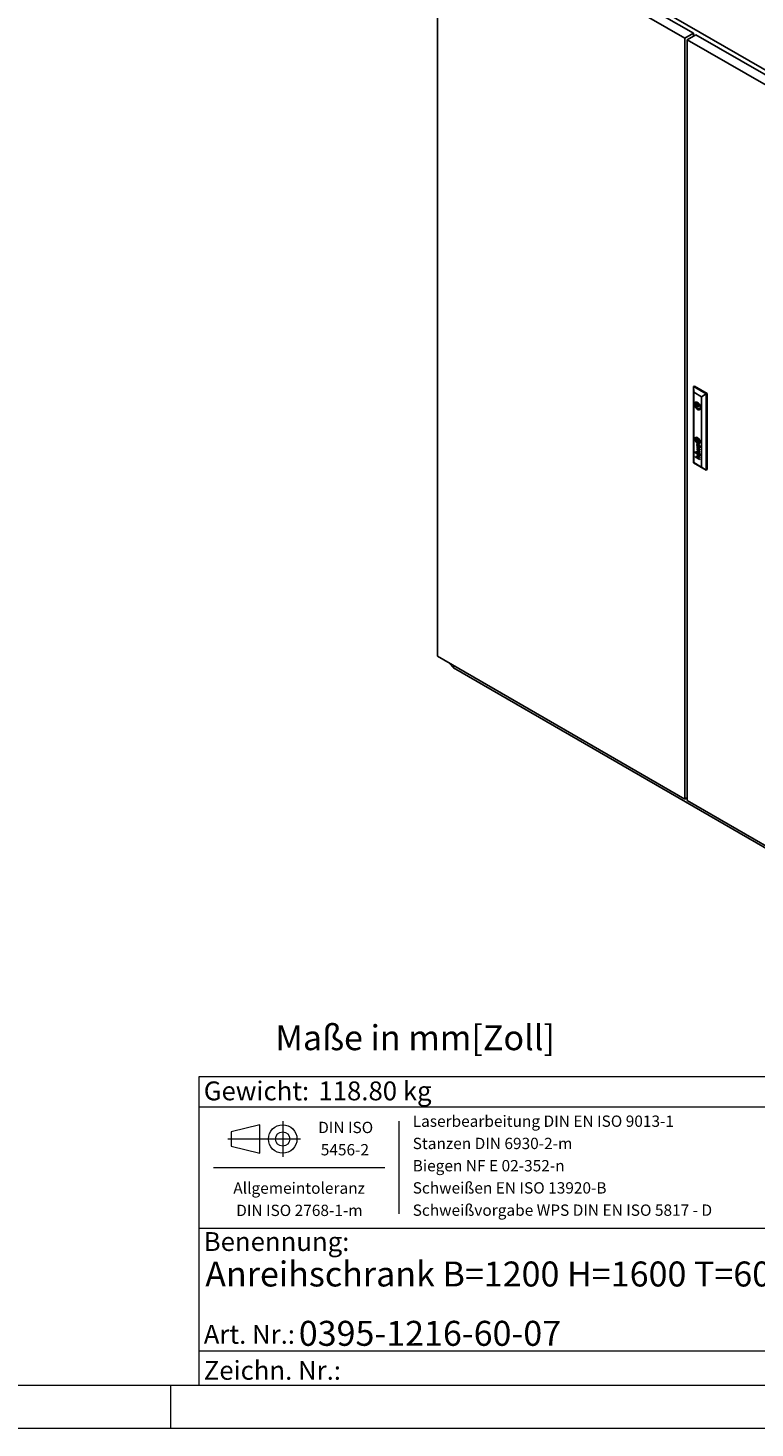
# Model space of a CAD drawing. Units: millimetres. Extents: x 0 to 420, y 0 to 297.
# Drawn here: x 210 to 312, y 0 to 196 of the extents above; entities that cross this region are included whole.
import ezdxf

# ---------------------------------------------------------------- set-up
doc = ezdxf.new("R2010")
doc.units = ezdxf.units.MM
doc.linetypes.add('CENTERX2', pattern=[20.32, 12.7, -2.54, 2.54, -2.54])
doc.styles.add('SLDTEXTSTYLE0', font='GOTHIC.TTF', dxfattribs={"width": 0.913})
doc.styles.add('SLDTEXTSTYLE1', font='GOTHIC.TTF', dxfattribs={"width": 0.913})

# ---------------------------------------------------------------- blocks, each defined once
blk = doc.blocks.new('SW_NOTE_0_1')
at = {"color": 0, "linetype": 'Continuous', "lineweight": 0, "char_height": 1.587, "attachment_point": 2, "style": 'SLDTEXTSTYLE0'}
for s, insert in [('DIN ISO', (3.82, 2.03)), ('5456-2', (3.71, -1.09))]:
    blk.add_mtext(s, dxfattribs=dict(at, insert=insert))
blk = doc.blocks.new('SW_NOTE_0_3')
at = {"color": 0, "linetype": 'Continuous', "lineweight": 0, "char_height": 1.5875, "attachment_point": 1, "style": 'SLDTEXTSTYLE0'}
for s, insert in [('Laserbearbeitung DIN EN ISO 9013-1', (0, 2.03)), ('Stanzen DIN 6930-2-m', (0, -1.09)), ('Biegen NF E 02-352-n', (0, -4.21)), ('Schweißen EN ISO 13920-B', (0, -7.32)), ('Schweißvorgabe WPS DIN EN ISO 5817 - D', (0, -10.44))]:
    blk.add_mtext(s, dxfattribs=dict(at, insert=insert))
blk = doc.blocks.new('SW_NOTE_0_4')
at = {"color": 0, "linetype": 'Continuous', "lineweight": 0, "char_height": 1.5875, "attachment_point": 2, "style": 'SLDTEXTSTYLE0'}
for s, insert in [('Allgemeintoleranz ', (9.4, 2.03)), ('DIN ISO 2768-1-m', (9.44, -1.09))]:
    blk.add_mtext(s, dxfattribs=dict(at, insert=insert))

msp = doc.modelspace()

# ---------------------------------------------------------------- linework, layer by layer
at = {"color": 7, "linetype": 'Continuous', "lineweight": 25}
for p, q in [((302.05598, 194.76854), (267.40774, 214.77054)), ((267.40774, 214.77054), (267.40774, 108.14391)), ((303.26395, 195.46588), (268.61572, 215.46788)), ((271.1964, 214.6245), (336.62787, 176.85171)), ((303.26395, 195.46588), (302.05598, 194.76854)), ((302.05598, 88.14191), (302.05598, 194.76854)), ((303.6175, 195.26178), (302.40953, 194.56443)), ((337.76487, 174.15423), (302.40953, 194.56443)), ((302.40953, 194.56443), (302.40953, 87.93781)), ((303.26395, 195.05768), (303.26395, 195.46588)), ((303.26395, 195.09161), (303.29334, 195.07465)), ((338.97284, 174.85158), (303.6175, 195.26178)), ((302.38119, 192.71737), (302.40953, 192.70101)), ((302.38979, 192.71241), (302.40953, 192.66645)), ((303.28163, 145.95314), (303.39948, 146.02118)), ((303.28163, 145.95314), (303.31122, 145.15345)), ((303.28163, 145.95314), (305.07297, 144.91903)), ((303.28163, 135.27007), (303.28163, 145.95314)), ((305.19082, 144.98706), (303.39948, 146.02118)), ((304.39519, 144.52769), (303.31122, 145.15345)), ((303.31122, 145.15345), (303.31122, 135.28722)), ((303.79854, 143.61814), (303.44326, 143.41304)), ((303.58394, 143.51263), (303.44703, 143.59167)), ((303.44703, 143.38753), (303.58394, 143.3085)), ((303.77665, 143.62389), (303.58394, 143.51263)), ((303.95343, 143.5218), (303.58394, 143.3085)), ((304.00125, 143.47131), (303.8025, 143.35657)), ((303.92749, 143.14006), (304.12624, 143.2548)), ((304.39519, 144.52769), (305.07297, 144.91903)), ((304.39519, 134.66145), (304.39519, 144.52769)), ((305.07297, 144.91903), (305.19082, 144.98706)), ((305.07297, 144.91903), (305.07297, 134.23595)), ((305.19082, 134.30398), (305.19082, 144.98706)), ((304.26851, 143.11744), (304.14605, 143.18813)), ((304.27696, 143.05957), (304.14605, 142.984)), ((304.14605, 142.984), (304.2735, 142.91042)), ((303.63264, 138.75705), (303.62674, 138.75365)), ((303.67043, 138.63879), (303.66454, 138.63539)), ((303.72053, 138.56323), (303.71464, 138.55983)), ((304.17499, 137.1201), (303.7617, 137.50697)), ((303.7617, 137.50697), (303.7617, 137.45442)), ((303.7676, 137.45782), (303.7617, 137.45442)), ((303.7617, 137.45442), (304.11124, 137.13306)), ((303.94239, 138.42849), (303.76402, 138.53146)), ((303.76402, 138.53146), (303.76402, 138.32469)), ((303.76992, 138.32809), (303.76402, 138.32469)), ((303.94239, 138.22172), (303.76402, 138.32469)), ((303.7676, 137.50146), (303.7676, 137.45782)), ((303.7676, 137.45782), (304.11713, 137.13646)), ((303.76992, 138.52806), (303.76992, 138.32809)), ((303.94239, 138.22852), (303.76992, 138.32809)), ((303.81974, 137.8007), (303.81385, 137.7973)), ((303.97862, 137.78149), (303.88179, 137.83739)), ((303.89348, 137.78197), (303.88758, 137.77857)), ((303.92651, 137.75609), (303.88758, 137.77857)), ((303.89339, 137.55618), (303.89339, 137.49885)), ((303.93241, 137.7595), (303.89348, 137.78197)), ((303.93241, 137.7595), (303.92651, 137.75609)), ((303.93516, 137.66368), (303.92651, 137.75609)), ((303.94106, 137.66708), (303.93241, 137.7595)), ((303.94239, 138.42849), (303.94239, 138.22172)), ((303.9672, 137.73941), (303.96131, 137.73601)), ((303.96242, 137.7217), (303.96131, 137.73601)), ((303.96131, 137.73601), (304.03584, 137.69298)), ((303.96687, 137.6747), (303.96242, 137.7217)), ((303.97042, 137.64333), (303.96687, 137.6747)), ((303.9672, 137.73941), (304.04174, 137.69638)), ((304.08274, 137.71852), (303.97862, 137.78149)), ((303.99176, 138.19333), (303.99765, 138.19673)), ((304.04174, 137.69638), (304.03584, 137.69298)), ((304.04316, 138.11954), (304.04905, 138.12294)), ((304.0812, 138.00135), (304.08709, 138.00475)), ((304.08405, 137.71778), (304.12589, 137.69484)), ((304.11941, 137.44318), (304.12531, 137.44659)), ((304.13445, 137.6429), (304.12855, 137.6395)), ((304.15699, 137.68653), (304.16288, 137.68994)), ((304.17499, 137.68916), (304.16422, 137.69538)), ((304.17499, 137.68916), (304.17499, 137.64995)), ((303.61623, 136.80802), (303.54913, 136.84675)), ((303.54913, 136.84675), (303.54913, 136.77119)), ((303.55502, 136.7746), (303.54913, 136.77119)), ((303.54913, 136.77119), (303.61623, 136.73246)), ((303.61623, 136.6569), (303.54913, 136.69563)), ((303.54913, 136.69563), (303.54913, 136.62007)), ((303.55502, 136.62347), (303.54913, 136.62007)), ((303.54913, 136.62007), (303.61623, 136.58134)), ((303.54913, 136.12966), (303.80725, 135.98065)), ((303.54913, 136.07324), (303.54913, 136.12966)), ((303.55502, 136.07664), (303.54913, 136.07324)), ((304.17499, 135.71194), (303.54913, 136.07324)), ((303.55502, 136.84335), (303.55502, 136.7746)), ((303.55502, 136.7746), (303.61623, 136.73926)), ((303.55502, 136.69223), (303.55502, 136.62347)), ((303.55502, 136.62347), (303.61623, 136.58814)), ((303.55502, 136.07664), (303.55502, 136.12626)), ((304.17499, 135.71874), (303.55502, 136.07664)), ((303.61623, 136.73246), (303.61623, 136.80802)), ((303.61623, 136.58134), (303.61623, 136.6569)), ((304.11124, 137.13306), (303.7617, 137.2181)), ((303.7617, 137.2181), (303.7617, 137.1598)), ((303.7676, 137.1632), (303.7617, 137.1598)), ((303.7617, 137.1598), (304.11158, 136.82981)), ((304.11158, 136.82981), (303.7617, 136.91866)), ((303.7617, 136.91866), (303.7617, 136.85469)), ((303.7676, 136.85809), (303.7617, 136.85469)), ((303.7617, 136.85469), (304.17499, 136.7586)), ((303.7676, 137.21667), (303.7676, 137.1632)), ((303.7676, 137.1632), (304.11748, 136.83321)), ((303.7676, 136.91717), (303.7676, 136.85809)), ((303.7676, 136.85809), (304.17499, 136.76337)), ((303.81314, 135.98405), (303.80725, 135.98065)), ((303.81988, 136.66099), (303.81398, 136.65759)), ((303.82087, 136.1912), (303.81497, 136.18779)), ((303.83166, 137.15211), (303.82577, 137.14871)), ((304.17499, 136.81791), (303.82577, 137.14871)), ((303.82577, 137.14871), (304.17499, 137.05989)), ((303.83166, 137.15211), (304.17499, 137.06479)), ((303.92651, 136.61645), (303.88758, 136.63893)), ((303.88875, 136.69373), (303.97862, 136.64185)), ((303.89339, 136.41655), (303.89339, 136.35921)), ((303.93241, 136.61986), (303.89348, 136.64233)), ((304.17499, 136.06675), (303.89463, 136.22861)), ((303.90052, 136.17476), (303.89463, 136.17135)), ((303.89463, 136.17135), (304.17499, 136.0095)), ((303.89741, 135.9286), (304.17499, 135.76836)), ((303.90052, 136.17476), (304.17499, 136.01631)), ((303.93241, 136.61986), (303.92651, 136.61645)), ((303.93515, 136.52404), (303.92651, 136.61645)), ((303.94105, 136.52745), (303.93241, 136.61986)), ((303.9673, 136.59971), (303.96141, 136.59631)), ((303.96141, 136.59631), (304.03584, 136.55334)), ((303.97042, 136.50369), (303.96532, 136.55014)), ((303.9673, 136.59971), (304.04174, 136.55674)), ((303.97862, 136.64185), (303.97878, 136.64175)), ((303.97878, 136.64175), (304.08307, 136.57869)), ((304.08307, 136.57869), (304.12083, 136.55789)), ((304.11713, 137.13646), (304.11124, 137.13306)), ((304.11748, 136.83321), (304.11158, 136.82981)), ((304.11963, 136.30367), (304.12553, 136.30707)), ((304.13447, 136.50318), (304.12857, 136.49978)), ((304.12857, 136.49978), (304.14146, 136.49182)), ((304.13447, 136.50318), (304.14735, 136.49522)), ((304.15774, 136.54731), (304.16363, 136.55071)), ((304.17499, 136.54953), (304.16422, 136.55575)), ((304.17499, 137.05989), (304.17499, 137.1201)), ((304.17499, 136.7586), (304.17499, 136.81791)), ((304.17499, 136.51031), (304.17499, 136.54953)), ((304.17499, 136.0095), (304.17499, 136.06675)), ((304.17499, 135.71194), (304.17499, 135.76836)), ((303.28163, 135.27007), (303.31122, 135.28722)), ((305.07297, 134.23595), (303.28163, 135.27007)), ((303.31122, 135.28722), (304.39519, 134.66145)), ((304.39519, 134.66145), (305.07297, 134.23595)), ((305.07297, 134.23595), (305.19082, 134.30398)), ((267.40774, 108.14391), (302.05598, 88.14191)), ((269.64692, 106.51077), (269.03418, 107.205)), ((269.64692, 106.85127), (269.64692, 106.51077)), ((269.64692, 106.51077), (338.47198, 66.77891)), ((302.38102, 90.51718), (302.40953, 90.50072)), ((302.40953, 90.542), (302.38119, 90.55836)), ((302.40953, 88.34602), (302.05598, 88.14191)), ((302.40953, 87.93781), (337.76487, 67.52761))]:
    msp.add_line(p, q, dxfattribs=at)
at = {"color": 8, "linetype": 'Continuous', "lineweight": 18}
for p, q in [((303.58842, 138.55151), (303.58253, 138.54811)), ((303.58873, 138.59486), (303.58283, 138.59145)), ((303.5917, 138.519), (303.58581, 138.51559)), ((303.59338, 138.61934), (303.58748, 138.61594)), ((303.61258, 138.65981), (303.60668, 138.65641)), ((303.65166, 138.31453), (303.64577, 138.31113)), ((303.67449, 138.55097), (303.6686, 138.54757)), ((303.67531, 138.57232), (303.66941, 138.56892)), ((303.6802, 138.58308), (303.6743, 138.57968)), ((303.68045, 138.49839), (303.67456, 138.49498)), ((303.6857, 138.46473), (303.67981, 138.46133)), ((303.68653, 138.64638), (303.68064, 138.64297)), ((303.68855, 138.5914), (303.68266, 138.588)), ((303.69887, 138.40756), (303.69298, 138.40415)), ((303.70482, 138.65188), (303.69893, 138.64848)), ((303.71423, 138.35188), (303.70833, 138.34848)), ((303.72064, 138.56329), (303.71474, 138.55989)), ((303.72787, 138.77882), (303.72197, 138.77541)), ((303.73471, 138.17086), (303.72882, 138.16746)), ((303.73518, 138.65624), (303.72928, 138.65284)), ((303.73752, 138.56668), (303.73162, 138.56328)), ((303.74247, 138.27537), (303.73657, 138.27197)), ((303.75033, 138.56547), (303.74443, 138.56206)), ((303.75931, 137.74507), (303.75342, 137.74167)), ((303.76307, 137.81545), (303.75718, 137.81205)), ((303.76409, 138.23513), (303.7582, 138.23173)), ((303.7654, 138.56264), (303.7595, 138.55924)), ((303.77651, 137.85063), (303.77062, 137.84722)), ((303.77767, 137.65451), (303.77178, 137.65111)), ((303.77922, 138.65536), (303.77332, 138.65196)), ((303.79118, 138.55592), (303.78529, 138.55252)), ((303.79347, 138.2043), (303.78758, 138.2009)), ((303.79954, 138.20089), (303.79365, 138.19749)), ((303.81419, 138.09301), (303.8083, 138.0896)), ((303.81618, 137.57746), (303.81029, 137.57405)), ((303.82893, 138.54364), (303.82304, 138.54024)), ((303.82924, 137.80397), (303.82335, 137.80057)), ((303.83122, 138.18672), (303.82533, 138.18332)), ((303.84511, 138.74977), (303.83921, 138.74637)), ((303.84566, 137.54238), (303.83977, 137.53897)), ((303.84864, 137.80252), (303.84275, 137.79911)), ((303.8592, 138.17687), (303.85331, 138.17346)), ((303.86051, 138.63623), (303.85462, 138.63283)), ((303.8736, 137.79261), (303.86771, 137.78921)), ((303.87605, 138.52575), (303.87016, 138.52235)), ((303.87641, 138.06196), (303.87051, 138.05856)), ((303.88922, 138.6251), (303.88333, 138.6217)), ((303.9205, 138.16153), (303.91461, 138.15813)), ((303.92634, 138.60244), (303.92045, 138.59904)), ((303.93335, 138.5004), (303.92745, 138.497)), ((303.94106, 137.66708), (303.93516, 137.66368)), ((303.94136, 138.49612), (303.93546, 138.49272)), ((303.94447, 137.6345), (303.93857, 137.63109)), ((303.94716, 138.49036), (303.94127, 138.48696)), ((303.94895, 138.67861), (303.94306, 138.67521)), ((303.95239, 138.57611), (303.9465, 138.57271)), ((303.95254, 137.57962), (303.94664, 137.57622)), ((303.95583, 138.4736), (303.94994, 138.4702)), ((303.96314, 137.53545), (303.95725, 137.53205)), ((303.96403, 138.449), (303.95814, 138.4456)), ((303.977, 138.54243), (303.9711, 138.53902)), ((303.97819, 138.04348), (303.9723, 138.04008)), ((303.97861, 138.38417), (303.97272, 138.38076)), ((303.98015, 137.49226), (303.97426, 137.48886)), ((303.98813, 138.15645), (303.98223, 138.15305)), ((303.98888, 138.32033), (303.98299, 138.31693)), ((303.99313, 138.28726), (303.98723, 138.28386)), ((303.9986, 138.23776), (303.99271, 138.23436)), ((303.99961, 138.19893), (303.99372, 138.19553)), ((304.00078, 138.20536), (303.99489, 138.20196)), ((304.01403, 138.47419), (304.00813, 138.47079)), ((304.01516, 137.43811), (304.00926, 137.4347)), ((304.02303, 138.16499), (304.01857, 138.16242)), ((304.03337, 138.42857), (304.02748, 138.42516)), ((304.05248, 137.40278), (304.04658, 137.39938)), ((304.05523, 138.36553), (304.04934, 138.36213)), ((304.05656, 138.06014), (304.05067, 138.05674)), ((304.06086, 137.68409), (304.05497, 137.68068)), ((304.06195, 138.13136), (304.05605, 138.12795)), ((304.06287, 138.53434), (304.05697, 138.53094)), ((304.0683, 138.31864), (304.0624, 138.31524)), ((304.07919, 138.2682), (304.07329, 138.26479)), ((304.08113, 137.668), (304.07523, 137.6646)), ((304.0841, 138.23474), (304.07821, 138.23134)), ((304.08425, 138.16726), (304.07836, 138.16385)), ((304.08725, 138.19679), (304.08135, 138.19339)), ((304.09543, 137.37922), (304.08953, 137.37582)), ((304.10124, 137.64602), (304.09535, 137.64262)), ((304.11993, 137.61604), (304.11403, 137.61264)), ((304.1272, 138.03679), (304.12131, 138.03339)), ((304.13225, 137.58712), (304.12636, 137.58372)), ((304.13544, 138.37996), (304.12955, 138.37656)), ((304.13766, 137.37296), (304.13177, 137.36955)), ((304.13838, 137.45983), (304.13248, 137.45643)), ((304.14265, 137.5507), (304.13676, 137.5473)), ((304.14798, 137.51701), (304.14209, 137.51361)), ((304.15699, 137.62966), (304.15109, 137.62626)), ((304.16647, 137.69272), (304.16058, 137.68932)), ((304.16663, 137.69399), (304.16214, 137.6914)), ((304.16833, 137.62621), (304.16244, 137.62281)), ((304.1723, 138.21444), (304.1664, 138.21104)), ((304.17371, 138.18301), (304.16781, 138.17961)), ((303.75799, 136.15684), (303.7521, 136.15344)), ((303.75857, 136.62051), (303.75268, 136.61711)), ((303.75897, 136.64405), (303.75307, 136.64065)), ((303.76047, 136.66031), (303.75457, 136.65691)), ((303.76203, 136.58042), (303.75613, 136.57702)), ((303.76307, 136.67582), (303.75718, 136.67242)), ((303.76511, 136.22271), (303.75921, 136.2193)), ((303.76684, 136.69014), (303.76095, 136.68674)), ((303.7714, 136.07948), (303.76551, 136.07608)), ((303.77333, 136.70569), (303.76744, 136.70229)), ((303.78264, 136.0469), (303.77675, 136.04349)), ((303.78392, 136.71973), (303.77803, 136.71633)), ((303.78921, 136.48554), (303.78332, 136.48214)), ((303.79469, 136.01925), (303.7888, 136.01585)), ((303.82321, 136.19243), (303.81732, 136.18903)), ((303.84166, 136.19572), (303.83577, 136.19231)), ((303.84459, 136.66381), (303.83869, 136.6604)), ((303.84566, 136.40274), (303.83977, 136.39934)), ((303.86866, 136.18955), (303.86277, 136.18614)), ((303.86945, 136.65499), (303.86355, 136.65159)), ((303.89348, 136.64233), (303.88758, 136.63893)), ((303.94105, 136.52745), (303.93515, 136.52404)), ((303.94457, 136.49479), (303.93868, 136.49139)), ((303.95363, 136.43429), (303.94774, 136.43089)), ((303.97454, 136.36479), (303.96865, 136.36139)), ((304.01837, 136.29474), (304.01247, 136.29133)), ((304.04174, 136.55674), (304.03584, 136.55334)), ((304.04407, 136.26972), (304.03818, 136.26631)), ((304.06372, 136.54244), (304.05782, 136.53903)), ((304.08002, 136.24618), (304.07413, 136.24278)), ((304.08113, 136.52837), (304.07523, 136.52497)), ((304.10124, 136.50639), (304.09535, 136.50299)), ((304.12183, 136.23332), (304.11594, 136.22991)), ((304.1224, 136.47135), (304.11651, 136.46794)), ((304.14309, 136.41081), (304.1372, 136.40741)), ((304.14452, 136.33388), (304.13863, 136.33047)), ((304.14735, 136.49522), (304.14146, 136.49182)), ((304.14798, 136.37736), (304.14209, 136.37396)), ((304.16118, 136.48824), (304.15529, 136.48484)), ((304.16383, 136.55082), (304.15793, 136.54742)), ((304.16989, 136.486), (304.1654, 136.48341))]:
    msp.add_line(p, q, dxfattribs=at)
at = {"color": 7, "linetype": 'Continuous', "lineweight": 18}
for p, q in [((234, 6), (234, 49.25)), ((234, 49.25), (414, 49.25)), ((234, 45), (414, 45)), ((242.5, 42.5), (238.5, 41.5)), ((238.5, 41.5), (238.5, 39.5)), ((242.5, 38.5), (242.5, 42.5)), ((262, 43), (262, 30)), ((238.5, 39.5), (242.5, 38.5)), ((236, 36.5), (260, 36.5)), ((234, 28), (414, 28)), ((234, 10.8), (356.9, 10.8)), ((6, 6), (414, 6)), ((230, 0), (230, 6)), ((0, 0), (420, 0))]:
    msp.add_line(p, q, dxfattribs=at)
at = {"color": 7, "linetype": 'CENTERX2', "lineweight": 18}
for p, q in [((245.7, 43), (245.7, 38)), ((248.2, 40.5), (238, 40.5))]:
    msp.add_line(p, q, dxfattribs=at)
at = {"color": 7, "linetype": 'Continuous', "lineweight": 25, "flags": 128}
for points in [[(304.28042, 142.99489), (304.26971, 143.11085), (304.23811, 143.23336), (304.18721, 143.35628), (304.11957, 143.47344), (304.03857, 143.57898), (303.94827, 143.66759), (303.85321, 143.73484), (303.75814, 143.77735), (303.66785, 143.79299), (303.58685, 143.78098), (303.5192, 143.74191), (303.4683, 143.67776), (303.43671, 143.59173), (303.426, 143.48814), (303.43671, 143.37218), (303.4683, 143.24967), (303.5192, 143.12675), (303.58685, 143.00958), (303.66785, 142.90405), (303.75814, 142.81543), (303.85321, 142.74818), (303.94827, 142.70568), (304.03857, 142.69004), (304.11957, 142.70205), (304.18721, 142.74111), (304.23811, 142.80527), (304.26971, 142.8913), (304.28042, 142.99489)], [(303.44703, 143.38753), (303.47765, 143.26382), (303.52817, 143.13931), (303.59597, 143.0204), (303.67758, 142.91318), (303.76882, 142.82317), (303.86499, 142.75499), (303.96117, 142.71213), (304.0524, 142.6968), (304.13402, 142.70979), (304.16705, 142.72508)], [(304.14605, 143.18813), (304.11046, 143.29478), (304.05556, 143.39778), (303.98568, 143.48902), (303.90631, 143.56133), (303.82368, 143.60903), (303.74431, 143.62836), (303.67443, 143.6178), (303.61953, 143.57819), (303.58394, 143.51263)], [(303.58394, 143.3085), (303.61953, 143.20185), (303.67443, 143.09885), (303.74431, 143.00761), (303.82368, 142.9353), (303.90631, 142.8876), (303.98568, 142.86827), (304.05556, 142.87883), (304.11046, 142.91844), (304.14605, 142.984)], [(303.95338, 143.19729), (303.94665, 143.24023), (303.92749, 143.28441), (303.89882, 143.32309), (303.86499, 143.35038), (303.83117, 143.36214), (303.80249, 143.35657), (303.78333, 143.33451), (303.77661, 143.29934), (303.78333, 143.2564), (303.80249, 143.21222), (303.83117, 143.17355), (303.86499, 143.14625), (303.89882, 143.13449), (303.92749, 143.14006), (303.94665, 143.16211), (303.95338, 143.19729)], [(304.21118, 138.16994), (304.20077, 138.27487), (304.17018, 138.38571), (304.12115, 138.49602), (304.05656, 138.59939), (303.98015, 138.68982), (303.89635, 138.76204), (303.81006, 138.81186), (303.72627, 138.83638), (303.64986, 138.83418), (303.58526, 138.80539), (303.53624, 138.75167), (303.50564, 138.67616), (303.49524, 138.58324), (303.50564, 138.47831), (303.53624, 138.36747), (303.58526, 138.25716), (303.64986, 138.15378), (303.72627, 138.06336), (303.81006, 137.99114), (303.89635, 137.94132), (303.98015, 137.9168), (304.05656, 137.919), (304.12115, 137.94779), (304.17018, 138.0015), (304.20077, 138.07701), (304.21118, 138.16994)], [(303.606, 138.81843), (303.59116, 138.80879), (303.54213, 138.75508), (303.51153, 138.67956), (303.50113, 138.58664), (303.51153, 138.48171), (303.54213, 138.37087), (303.59116, 138.26056), (303.65575, 138.15718), (303.73216, 138.06676), (303.81595, 137.99454), (303.90225, 137.94472), (303.98604, 137.9202), (304.06245, 137.9224), (304.1122, 137.94156)], [(303.68855, 138.5914), (303.68984, 138.5924), (303.69008, 138.59257)], [(303.71903, 138.46931), (303.71836, 138.4755), (303.71769, 138.48169), (303.71703, 138.48788), (303.71637, 138.49407), (303.7157, 138.50025), (303.71504, 138.50644), (303.71438, 138.51263), (303.71371, 138.51882)], [(304.04905, 138.12294), (304.05541, 138.12684), (304.06195, 138.13136)], [(304.05656, 138.06014), (304.06357, 138.06375), (304.0657, 138.06496)], [(304.17041, 137.62625), (304.16969, 137.62619), (304.16833, 137.62621)], [(303.82087, 136.1912), (303.82154, 136.19158), (303.82321, 136.19243)]]:
    msp.add_lwpolyline(points, dxfattribs=at)
at = {"color": 7, "linetype": 'Continuous', "lineweight": 18}
for radius in [2, 1]:
    msp.add_circle((245.7, 40.5), radius, dxfattribs=at)
at = {"color": 7, "linetype": 'Continuous', "lineweight": 25}
for centre, radius, start, end in [((302.80278, 192.78531), 0.4212, 159.0076461, 186.5613372), ((304.00439, 143.4896), 0.56663, 169.6226209, 190.3773791), ((303.69801, 143.55723), 0.25334, 122.2217709, 172.1871277), ((303.763, 138.58531), 0.22471, 156.3783169, 183.0196305), ((304.14844, 138.58978), 0.61006, 181.5321419, 184.5027331), ((304.15953, 138.5942), 0.62148, 184.8286077, 196.6366072), ((303.72053, 138.60094), 0.17956, 126.9573984, 155.5165936), ((304.35774, 138.65079), 0.82759, 196.461801, 205.2399685), ((303.86336, 138.56783), 0.28152, 175.1854819, 184.0159811), ((304.06853, 138.58072), 0.48709, 183.8386382, 187.6834655), ((303.70027, 138.58183), 0.11783, 163.1758064, 175.3173264), ((304.32973, 138.62273), 0.75159, 188.1947803, 204.4931735), ((303.72938, 138.5734), 0.14814, 145.9209412, 163.312537), ((303.86925, 138.57123), 0.28152, 175.1854819, 184.0159811), ((304.07442, 138.58412), 0.48709, 183.8386382, 187.6834655), ((303.70616, 138.58524), 0.11783, 163.1758064, 175.3173264), ((304.33562, 138.62613), 0.75159, 188.1947803, 204.4931735), ((303.73527, 138.5768), 0.14814, 145.9209412, 163.312537), ((303.69971, 138.59402), 0.11201, 107.6166468, 146.1523553), ((304.35219, 138.64658), 0.82078, 205.139184, 218.4113611), ((303.71088, 138.60602), 0.16975, 86.2519586, 125.3865861), ((303.70766, 138.59542), 0.11484, 120.3414305, 145.8914441), ((303.87044, 138.56116), 0.24549, 177.8534441, 189.2304249), ((303.70766, 138.56735), 0.08259, 164.5609625, 177.9162747), ((303.70603, 138.56752), 0.08097, 151.9250306, 164.3674163), ((304.85149, 138.71381), 1.23834, 188.9209168, 190.5161057), ((303.7176, 138.6045), 0.17462, 86.6304058, 119.1164151), ((304.78147, 138.70076), 1.16711, 190.5135705, 193.7947122), ((303.69244, 138.57468), 0.06561, 137.11593, 151.856674), ((303.70835, 138.55965), 0.08749, 120.209451, 136.9947455), ((304.37959, 138.6395), 0.80394, 204.1076721, 215.9553445), ((304.21544, 138.56236), 0.5844, 193.8491849, 200.319303), ((304.38548, 138.6429), 0.80394, 204.1076721, 215.9553445), ((303.71806, 138.54271), 0.10703, 110.4692634, 120.1394421), ((303.75721, 138.40735), 0.30733, 96.5830236, 107.3009265), ((304.8919, 138.81155), 1.3053, 200.2658264, 204.6175796), ((303.73624, 138.55568), 0.06813, 168.7932512, 186.8353589), ((307.66342, 138.9737), 4.01749, 186.0887211, 186.8435311), ((303.69397, 138.56425), 0.025, 141.8730138, 169.2185002), ((303.72396, 138.54611), 0.10703, 110.4692634, 120.1394421), ((303.74214, 138.55908), 0.06813, 168.7932512, 186.8353589), ((303.71959, 138.54256), 0.05856, 129.1098367, 140.6642521), ((307.66931, 138.9771), 4.01749, 186.0887211, 186.8435311), ((304.16155, 138.55378), 0.49053, 186.8839521, 190.8633504), ((303.69986, 138.56765), 0.025, 141.8730138, 169.2185002), ((304.46645, 138.61239), 0.80101, 190.8701064, 195.0678336), ((303.72549, 138.54597), 0.05856, 129.1098367, 140.6642521), ((304.16744, 138.55718), 0.49053, 186.8839521, 190.8633504), ((303.73195, 138.5056), 0.14665, 103.0143823, 110.4814929), ((303.70395, 138.56176), 0.03379, 107.0547847, 129.0536941), ((304.47234, 138.61579), 0.80101, 190.8701064, 195.0678336), ((303.73784, 138.509), 0.14665, 103.0143823, 110.4814929), ((307.87747, 139.52827), 4.33286, 195.0368857, 195.8006221), ((303.74663, 138.4236), 0.17839, 99.9340667, 107.1467059), ((307.88337, 139.53168), 4.33286, 195.0368857, 195.8006221), ((303.74018, 138.46921), 0.18395, 93.3955044, 102.9598433), ((303.74607, 138.47261), 0.18395, 93.3955044, 102.9598433), ((304.04981, 138.42568), 0.37902, 204.6151864, 213.9224983), ((304.22685, 138.49638), 0.5392, 195.9209334, 204.5953315), ((304.06713, 138.41049), 0.4508, 217.4093989, 241.4418802), ((303.7258, 138.55195), 0.01428, 156.4933278, 182.9573898), ((304.1138, 138.56195), 0.40241, 181.5280455, 186.1516807), ((303.7171, 138.55569), 0.00482, 119.3444011, 156.0154238), ((304.23274, 138.49979), 0.5392, 195.9209334, 204.5953315), ((303.72904, 138.53246), 0.03093, 85.2029813, 117.5230796), ((303.73034, 138.51553), 0.08503, 88.2372956, 99.8063429), ((304.86329, 138.59217), 1.15084, 186.1282641, 187.7804719), ((303.73493, 138.53586), 0.03093, 85.2029813, 117.5230796), ((303.70205, 138.44386), 0.33216, 65.6092299, 86.5609944), ((303.74303, 138.49977), 0.21393, 71.698904, 95.6471646), ((304.90454, 138.59896), 1.19263, 187.8354631, 193.6660329), ((303.70794, 138.44726), 0.33216, 65.6092299, 86.5609944), ((303.98241, 138.34684), 0.31062, 215.2730918, 235.9071576), ((303.74575, 138.37374), 0.27958, 84.3396736, 93.3760686), ((303.71693, 138.34075), 0.22302, 82.9170345, 86.2231406), ((303.71622, 138.00416), 0.59659, 84.6974017, 88.3925614), ((303.9883, 138.35024), 0.31062, 215.2730918, 235.9071576), ((303.75164, 138.37714), 0.27958, 84.3396736, 93.3760686), ((303.99862, 138.38889), 0.31601, 213.567358, 229.8633351), ((304.05565, 138.41754), 0.35072, 204.5232549, 211.9918142), ((303.72283, 138.34415), 0.22302, 82.9170345, 86.2231406), ((304.06155, 138.42094), 0.35072, 204.5232549, 211.9918142), ((303.72856, 138.43587), 0.12719, 75.9181848, 82.8300672), ((303.9933, 138.37771), 0.25491, 193.735299, 203.1668901), ((303.73445, 138.43927), 0.12719, 75.9181848, 82.8300672), ((303.9977, 137.76392), 0.24529, 168.6834315, 185.2035667), ((304.16081, 137.77713), 0.40894, 184.9747786, 197.9490014), ((303.86833, 137.78973), 0.11337, 149.5271296, 168.6466365), ((303.84222, 138.28238), 0.09811, 211.0877901, 236.1576285), ((304.00359, 137.76732), 0.24529, 168.6834315, 185.2035667), ((303.81727, 138.30227), 0.0634, 203.0671209, 215.4551233), ((304.16671, 137.78053), 0.40894, 184.9747786, 197.9490014), ((303.4533, 137.3316), 1.26525, 74.788338, 75.9949437), ((303.87422, 137.79313), 0.11337, 149.5271296, 168.6466365), ((303.84811, 138.28579), 0.09811, 211.0877901, 236.1576285), ((303.4592, 137.335), 1.26525, 74.788338, 75.9949437), ((303.77982, 138.27518), 0.01719, 214.3290732, 239.7934573), ((303.80311, 137.82839), 0.03756, 92.4437677, 149.907863), ((303.9299, 138.55127), 0.33142, 241.3846764, 243.8932747), ((303.75084, 138.38109), 0.21808, 76.3860839, 84.602151), ((304.04306, 137.73854), 0.28503, 197.8643016, 215.2472203), ((303.73867, 138.32244), 0.33134, 69.5170192, 83.9970739), ((303.81048, 137.83052), 0.03948, 125.8367583, 149.3807335), ((304.04896, 137.74195), 0.28503, 197.8643016, 215.2472203), ((303.74457, 138.32584), 0.33134, 69.5170192, 83.9970739), ((304.06689, 138.82925), 0.64132, 243.831288, 248.923311), ((303.67519, 138.14986), 0.41744, 69.2569397, 74.7080648), ((303.82118, 138.2536), 0.0625, 237.4770851, 243.8588926), ((303.68109, 138.15326), 0.41744, 69.2569397, 74.7080648), ((304.08557, 137.73253), 0.29219, 175.5392211, 185.1818744), ((303.82708, 138.257), 0.0625, 237.4770851, 243.8588926), ((304.02129, 138.66387), 0.51897, 243.9827174, 247.8150634), ((303.86494, 137.75138), 0.07078, 148.3614171, 176.8642493), ((303.99821, 137.72588), 0.20459, 185.5385628, 201.2971541), ((303.8506, 138.21365), 0.08662, 229.9913366, 242.4506752), ((304.02718, 138.66727), 0.51897, 243.9827174, 247.8150634), ((303.80425, 137.77847), 0.08749, 65.6671202, 91.7976288), ((303.33494, 136.64369), 2.00457, 75.312103, 76.5215208), ((303.82715, 137.7742), 0.02664, 98.2075883, 147.5103647), ((303.96174, 137.71055), 0.16505, 200.9368716, 214.5107959), ((303.96501, 138.32579), 0.28345, 236.4364227, 250.5260148), ((303.66407, 138.23836), 0.48695, 64.4964976, 72.5370331), ((304.0257, 137.72512), 0.26311, 215.0422508, 225.0327477), ((303.93823, 138.38357), 0.2778, 242.6367184, 252.4215151), ((303.9709, 138.3292), 0.28345, 236.4364227, 250.5260148), ((304.0316, 137.72853), 0.26311, 215.0422508, 225.0327477), ((303.83307, 137.77739), 0.02685, 98.1999024, 119.7537234), ((298.90994, 125.52559), 13.91113, 69.1106122, 69.3181969), ((303.82957, 137.75336), 0.04761, 73.9282942, 97.5121855), ((303.93921, 138.46203), 0.30108, 247.7742384, 253.4221718), ((303.97616, 137.71957), 0.18204, 214.2780372, 226.8217943), ((298.91583, 125.529), 13.91113, 69.1106122, 69.3181969), ((303.83546, 137.75677), 0.04761, 73.9282942, 97.5121855), ((303.94511, 138.46543), 0.30108, 247.7742384, 253.4221718), ((305.03304, 141.34374), 3.33503, 248.9703252, 250.0111023), ((303.68624, 138.41177), 0.3679, 45.7285247, 65.4306304), ((303.99832, 137.69498), 0.22243, 224.5367067, 241.8551171), ((303.69032, 137.50725), 0.38165, 59.8890369, 66.8598871), ((303.80893, 137.6775), 0.12622, 62.2456383, 74.4574363), ((303.76277, 138.27999), 0.31326, 66.1024299, 75.1214626), ((303.69214, 138.41518), 0.3679, 45.7285247, 65.4306304), ((304.00693, 137.70152), 0.22657, 224.6192746, 239.9276443), ((303.81482, 137.68091), 0.12622, 62.2456383, 74.4574363), ((303.99008, 137.73502), 0.20283, 226.9406035, 234.7001406), ((303.9915, 138.26576), 0.28754, 240.8915298, 273.9824813), ((304.05848, 138.86339), 0.71978, 253.4387333, 258.470219), ((304.00438, 138.59537), 0.49969, 252.5255525, 260.4812961), ((303.57939, 137.88034), 0.80125, 67.7077243, 69.9096775), ((304.06437, 138.86679), 0.71978, 253.4387333, 258.470219), ((303.58528, 137.88374), 0.80125, 67.7077243, 69.9096775), ((303.44936, 136.98372), 0.90765, 61.1304396, 62.5535666), ((303.6468, 137.94007), 0.62365, 63.2550399, 69.0130331), ((303.97776, 138.35964), 0.31962, 250.3934171, 269.020203), ((304.0506, 137.82117), 0.30811, 234.7726471, 239.3217082), ((303.45525, 136.98712), 0.90765, 61.1304396, 62.5535666), ((303.773, 138.47404), 0.22736, 45.1360458, 63.7006144), ((303.65269, 137.94347), 0.62365, 63.2550399, 69.0130331), ((303.98366, 138.36305), 0.31962, 250.3934171, 269.020203), ((303.82472, 138.48399), 0.14966, 50.2366697, 66.9456005), ((303.83061, 138.4874), 0.14966, 50.2366697, 66.9456005), ((303.71076, 138.15965), 0.44436, 62.0780586, 66.2571338), ((304.03459, 138.59629), 0.41179, 249.8892724, 257.7080035), ((303.96757, 138.41036), 0.25773, 258.1409756, 273.2607674), ((303.89011, 138.50103), 0.05875, 37.4653097, 60.7213024), ((303.80546, 138.4592), 0.18104, 38.8278405, 50.569343), ((303.97347, 138.41376), 0.25773, 258.1409756, 273.2607674), ((303.95917, 138.31506), 0.21578, 260.0102755, 280.2880088), ((303.81135, 138.4626), 0.18104, 38.8278405, 50.569343), ((303.84568, 138.33431), 0.18208, 60.4571189, 63.3156047), ((303.85158, 138.33772), 0.18208, 60.4571189, 63.3156047), ((303.58796, 138.28246), 0.4937, 31.6819476, 45.5996851), ((305.46214, 137.80702), 1.53369, 185.3626893, 186.5867136), ((303.92644, 138.47783), 0.01741, 31.6124551, 58.7785907), ((303.73583, 138.3774), 0.25644, 31.7872562, 38.4215119), ((304.84785, 137.7368), 0.9154, 186.631244, 190.1033482), ((305.46803, 137.81042), 1.53369, 185.3626893, 186.5867136), ((303.85769, 138.43309), 0.09943, 21.9123791, 32.8027879), ((303.93233, 138.48124), 0.01741, 31.6124551, 58.7785907), ((303.48191, 138.19398), 0.66651, 30.3680009, 46.2203009), ((304.85374, 137.74021), 0.9154, 186.631244, 190.1033482), ((303.62436, 138.31156), 0.41469, 33.2648024, 39.0308083), ((304.3313, 137.64521), 0.3908, 190.167631, 196.831078), ((303.98978, 138.39127), 0.20193, 257.7446884, 265.7446584), ((303.86359, 138.4365), 0.09943, 21.9123791, 32.8027879), ((303.4878, 138.19739), 0.66651, 30.3680009, 46.2203009), ((303.75061, 138.39008), 0.21483, 14.977379, 21.8974444), ((303.63025, 138.31496), 0.41469, 33.2648024, 39.0308083), ((304.3372, 137.64861), 0.3908, 190.167631, 196.831078), ((303.80025, 138.41718), 0.18073, 24.5612743, 31.8251334), ((303.7565, 138.39348), 0.21483, 14.977379, 21.8974444), ((304.23101, 137.61494), 0.28604, 196.8445609, 206.1536534), ((303.14412, 138.2285), 0.84248, 10.4124741, 14.9332149), ((304.2369, 137.61834), 0.28604, 196.8445609, 206.1536534), ((303.15001, 138.2319), 0.84248, 10.4124741, 14.9332149), ((300.91834, 137.09999), 3.34939, 24.1353445, 24.5630458), ((304.80356, 137.73767), 0.83847, 186.4607746, 188.7479554), ((303.58505, 138.28536), 0.46193, 23.6678919, 33.308529), ((303.97522, 138.21893), 0.17888, 269.0648419, 294.9474838), ((302.50411, 138.11176), 1.49304, 7.8983709, 10.379841), ((304.21665, 137.60714), 0.26971, 206.011578, 219.7425648), ((303.97754, 138.21994), 0.03017, 264.7820076, 297.9354226), ((305.18473, 137.79529), 1.22396, 188.7001448, 189.7415917), ((303.81266, 138.39666), 0.17788, 21.424432, 24.1830074), ((303.59095, 138.28876), 0.46193, 23.6678919, 33.308529), ((303.98111, 138.22233), 0.17888, 269.0648419, 294.9474838), ((303.2728, 138.18433), 0.75799, 17.9793536, 21.4592377), ((304.1831, 137.62345), 0.2077, 189.7735876, 195.9592987), ((302.51001, 138.11516), 1.49304, 7.8983709, 10.379841), ((304.22254, 137.61054), 0.26971, 206.011578, 219.7425648), ((303.97683, 138.24907), 0.09618, 273.2189076, 295.7218075), ((302.37259, 138.09333), 1.62584, 6.7297628, 7.9047099), ((304.50972, 137.71588), 0.54714, 195.8607434, 198.4623752), ((300.74648, 137.90031), 3.26337, 5.8752706, 6.7496368), ((303.98273, 138.25247), 0.09618, 273.2189076, 295.7218075), ((302.37849, 138.09673), 1.62584, 6.7297628, 7.9047099), ((304.15744, 137.59851), 0.17583, 198.5389241, 207.1543174), ((303.98923, 138.19756), 0.00493, 299.7199858, 335.5933425), ((303.54694, 138.18813), 0.44816, 1.7685032, 5.9211927), ((300.75237, 137.90371), 3.26337, 5.8752706, 6.7496368), ((303.981, 138.20116), 0.01391, 336.1346757, 3.3033537), ((303.10591, 138.13012), 0.93347, 15.3341295, 17.982283), ((303.99513, 138.20097), 0.00493, 299.7199858, 335.5933425), ((303.97124, 138.24417), 0.14387, 280.6033165, 306.1228863), ((303.55283, 138.19153), 0.44816, 1.7685032, 5.9211927), ((303.9869, 138.20456), 0.01391, 336.1346757, 3.3033537), ((304.20958, 137.62492), 0.23427, 207.0810102, 215.4794573), ((302.9312, 138.08161), 1.11479, 10.8855542, 15.3639472), ((303.33561, 138.12236), 0.79255, 19.6704106, 31.9495058), ((301.99817, 137.59153), 2.19387, 22.3325754, 23.626954), ((304.1702, 137.56737), 0.20857, 219.4996576, 233.6520804), ((303.99424, 138.15165), 0.17359, 275.6979782, 317.0560994), ((302.00406, 137.59493), 2.19387, 22.3325754, 23.626954), ((304.17609, 137.57077), 0.20857, 219.4996576, 233.6520804), ((304.0013, 138.19735), 0.03896, 296.3202958, 322.2675307), ((304.11154, 137.55473), 0.11371, 215.3540021, 226.0242259), ((302.91874, 138.07958), 1.12741, 9.1088041, 10.867627), ((303.48667, 138.20231), 0.58493, 15.8561123, 22.3950915), ((303.52137, 138.17522), 0.51724, 2.48801, 9.2155961), ((304.01021, 138.18996), 0.0274, 323.0761076, 347.9925545), ((304.15748, 137.60232), 0.17985, 226.019124, 235.3002996), ((303.49256, 138.20571), 0.58493, 15.8561123, 22.3950915), ((303.84752, 137.37909), 0.36605, 55.4779898, 59.0373971), ((303.98787, 138.19508), 0.05032, 347.585359, 2.951143), ((303.85341, 137.38249), 0.36605, 55.4779898, 59.0373971), ((304.15526, 137.54654), 0.18294, 233.5530073, 248.9421638), ((298.22441, 136.71422), 6.05355, 15.335757, 15.7964613), ((303.99186, 138.17887), 0.13555, 295.7123712, 322.731317), ((304.16116, 137.54994), 0.18294, 233.5530073, 248.9421638), ((303.94322, 137.51907), 0.19649, 47.7885458, 55.3382656), ((304.10014, 137.51121), 0.07245, 231.5653576, 277.3826224), ((298.2303, 136.71763), 6.05355, 15.335757, 15.7964613), ((304.01759, 138.17673), 0.06212, 308.2549809, 348.0331764), ((303.29118, 138.07669), 0.89038, 19.6810866, 30.6751294), ((303.94911, 137.52247), 0.19649, 47.7885458, 55.3382656), ((304.02349, 138.18013), 0.06212, 308.2549809, 348.0331764), ((303.622, 138.19375), 0.45685, 8.9462775, 15.4217786), ((303.29707, 138.0801), 0.89038, 19.6810866, 30.6751294), ((303.62789, 138.19715), 0.45685, 8.9462775, 15.4217786), ((302.13727, 137.96335), 1.95936, 7.8613424, 8.8501121), ((303.96541, 137.54388), 0.1632, 37.2289689, 47.7047514), ((303.74279, 138.18445), 0.33868, 1.5119415, 7.9577561), ((303.97162, 138.18959), 0.1098, 346.4452205, 1.9839366), ((302.14316, 137.96675), 1.95936, 7.8613424, 8.8501121), ((303.9713, 137.54729), 0.1632, 37.2289689, 47.7047514), ((303.30468, 138.10989), 0.82587, 8.8865376, 19.7627315), ((304.09773, 137.74352), 0.02915, 239.0479793, 242.0217093), ((303.74868, 138.18785), 0.33868, 1.5119415, 7.9577561), ((303.97751, 138.19299), 0.1098, 346.4452205, 1.9839366), ((304.00077, 138.15393), 0.17235, 300.0552076, 317.183395), ((304.12394, 137.4623), 0.09308, 248.3041635, 274.8225357), ((303.94669, 137.52917), 0.187, 26.5122046, 37.3504086), ((304.12983, 137.46571), 0.09308, 248.3041635, 274.8225357), ((303.96938, 138.18339), 0.1565, 326.400586, 7.811072), ((303.95259, 137.53257), 0.187, 26.5122046, 37.3504086), ((304.10193, 137.47359), 0.03504, 282.3845983, 330.6817153), ((303.8826, 137.49695), 0.25874, 19.5931335, 26.5602471), ((303.88849, 137.50035), 0.25874, 19.5931335, 26.5602471), ((303.673, 138.16913), 0.45282, 4.5000223, 8.6794201), ((303.95864, 138.16563), 0.20964, 320.8901877, 3.8244893), ((304.10708, 137.47764), 0.03601, 300.4111112, 330.3571011), ((304.18342, 137.79884), 0.11886, 241.0503782, 249.7816232), ((303.84882, 137.48476), 0.29465, 12.2546696, 19.623677), ((303.96453, 138.16903), 0.20964, 320.8901877, 3.8244893), ((303.6064, 137.32362), 0.61026, 28.55282, 31.1722996), ((304.25483, 137.82874), 0.22751, 236.2858174, 242.8726663), ((303.51402, 138.15263), 0.655, 5.1162501, 19.9912816), ((304.12705, 137.4184), 0.04908, 275.5154256, 316.8299004), ((303.85471, 137.48816), 0.29465, 12.2546696, 19.623677), ((304.04801, 137.50002), 0.09505, 332.706179, 8.2202819), ((304.26072, 137.83214), 0.22751, 236.2858174, 242.8726663), ((303.51991, 138.15603), 0.655, 5.1162501, 19.9912816), ((303.84465, 137.48381), 0.29893, 5.7202019, 12.2625336), ((304.13242, 137.42378), 0.0511, 275.8826261, 295.6259563), ((304.05391, 137.50342), 0.09505, 332.706179, 8.2202819), ((304.1521, 137.71247), 0.02699, 248.8125244, 273.452666), ((303.8369, 137.44898), 0.34788, 23.2701316, 28.5622521), ((303.85055, 137.48721), 0.29893, 5.7202019, 12.2625336), ((304.16548, 137.65319), 0.03053, 241.8855545, 264.2803041), ((304.15315, 137.69324), 0.00773, 274.278911, 299.5235546), ((303.85811, 137.45793), 0.32486, 17.811869, 23.2975042), ((304.14868, 137.70094), 0.01663, 299.8479683, 315.6749539), ((304.17137, 137.65659), 0.03053, 241.8855545, 264.2803041), ((304.15305, 137.6966), 0.01047, 315.9730014, 330.2202884), ((304.11157, 137.72042), 0.0583, 330.1447051, 334.5647186), ((304.16344, 137.63148), 0.00873, 263.4233881, 330.7171998), ((304.11527, 137.42748), 0.0639, 318.117308, 346.8381535), ((304.15457, 137.70435), 0.01663, 299.8479683, 315.6749539), ((303.73492, 138.17596), 0.4329, 0.4832489, 4.6482214), ((304.15889, 137.70008), 0.01057, 315.849763, 322.3711273), ((303.88257, 137.46551), 0.29925, 11.4069646, 17.8621796), ((304.14785, 137.64007), 0.02653, 331.0053429, 353.7637063), ((303.74082, 138.17936), 0.4329, 0.4832489, 4.6482214), ((304.07257, 137.64975), 0.10243, 352.9568682, 0.114404), ((303.85087, 137.45918), 0.33158, 5.5415398, 11.3959011), ((304.02415, 137.45153), 0.15812, 345.8723254, 357.5652954), ((303.85703, 137.45941), 0.32542, 357.4291766, 5.6066513), ((303.91644, 136.16901), 0.16508, 162.2620433, 185.4110329), ((304.17312, 136.18656), 0.42232, 184.4969713, 195.1647541), ((303.92988, 136.62589), 0.17742, 175.2300226, 182.8379808), ((304.28402, 136.64273), 0.53196, 182.7601136, 187.0948056), ((305.02876, 136.53117), 1.28037, 174.3642771, 175.0948975), ((303.86601, 136.64618), 0.11195, 166.4474727, 174.5036189), ((304.09304, 136.62222), 0.33992, 187.6410866, 204.3370435), ((304.13463, 136.58066), 0.38845, 164.151592, 166.3361716), ((303.92234, 136.17241), 0.16508, 162.2620433, 185.4110329), ((304.17902, 136.18996), 0.42232, 184.4969713, 195.1647541), ((303.93577, 136.6293), 0.17742, 175.2300226, 182.8379808), ((304.28992, 136.64613), 0.53196, 182.7601136, 187.0948056), ((305.03465, 136.53457), 1.28037, 174.3642771, 175.0948975), ((303.82041, 136.20046), 0.06403, 120.9420234, 162.8895489), ((303.87191, 136.64958), 0.11195, 166.4474727, 174.5036189), ((303.82598, 136.66871), 0.06749, 150.1693696, 164.5098617), ((304.09893, 136.62562), 0.33992, 187.6410866, 204.3370435), ((304.14052, 136.58406), 0.38845, 164.151592, 166.3361716), ((303.82718, 136.20341), 0.065, 125.1037938, 162.7293498), ((304.00474, 136.14037), 0.24772, 195.0419855, 203.0203936), ((303.83188, 136.67212), 0.06749, 150.1693696, 164.5098617), ((303.82973, 136.66633), 0.07193, 135.9604702, 150.0066173), ((304.01063, 136.14377), 0.24772, 195.0419855, 203.0203936), ((303.83563, 136.66973), 0.07193, 135.9604702, 150.0066173), ((305.07226, 136.59196), 1.40683, 202.9458018, 204.1740232), ((303.79796, 136.69707), 0.02771, 107.0534806, 135.9812737), ((305.07816, 136.59536), 1.40683, 202.9458018, 204.1740232), ((304.03434, 136.59262), 0.27425, 203.7557327, 224.8091687), ((303.80382, 136.70049), 0.02768, 127.0087989, 135.9655796), ((303.80897, 136.21548), 0.04532, 82.4972779, 118.3019058), ((304.08818, 136.15033), 0.3282, 204.1892979, 211.1316983), ((304.04023, 136.59602), 0.27425, 203.7557327, 224.8091687), ((303.81126, 136.65363), 0.07315, 95.2475053, 107.0368286), ((303.99529, 136.12319), 0.20542, 175.7444325, 180.3741078), ((304.00062, 136.12441), 0.21075, 180.6979442, 192.7450118), ((303.88332, 136.13182), 0.09312, 166.2581133, 175.9294301), ((303.86858, 136.13533), 0.07796, 156.7497983, 166.1900616), ((304.06519, 136.5951), 0.272, 179.2420587, 190.2700954), ((303.94122, 136.59708), 0.14802, 165.0341282, 179.3734027), ((304.09407, 136.15373), 0.3282, 204.1892979, 211.1316983), ((304.13177, 136.1524), 0.34485, 192.4727692, 197.1591176), ((303.84646, 136.14503), 0.05381, 139.7144032, 156.9468189), ((303.98295, 136.58164), 0.18868, 190.6992107, 211.3089486), ((303.83518, 136.62628), 0.03804, 131.1388271, 166.2759574), ((304.02632, 136.11992), 0.23451, 197.1785838, 204.1201585), ((303.80785, 136.6872), 0.0394, 76.2475197, 94.7810813), ((303.83333, 136.15603), 0.03668, 115.8814455, 139.5552925), ((303.82986, 136.62932), 0.03231, 74.1356034, 127.5789498), ((304.0641, 136.13653), 0.27578, 204.0625716, 209.8370297), ((303.80056, 136.13186), 0.12935, 73.0994916, 83.6372169), ((303.72236, 136.31982), 0.4166, 74.9787709, 76.8385131), ((303.83271, 136.15602), 0.03643, 85.188628, 114.993871), ((303.83571, 136.63183), 0.03319, 74.4872226, 118.5008812), ((303.95326, 136.5616), 0.15292, 210.6757126, 226.0773157), ((303.8386, 136.15942), 0.03643, 85.188628, 114.993871), ((303.96893, 136.08188), 0.16603, 209.8181016, 217.0351083), ((303.81016, 136.64851), 0.07639, 64.0158686, 74.6868954), ((303.82843, 136.09803), 0.09457, 68.7070608, 85.5490146), ((304.09718, 136.17904), 0.32694, 217.0892848, 219.6208693), ((303.80064, 136.13214), 0.12905, 63.3929379, 73.0968807), ((303.81113, 136.54321), 0.12039, 64.186856, 76.7651088), ((303.99951, 136.55692), 0.22439, 224.609729, 241.776539), ((303.83432, 136.10143), 0.09457, 68.7070608, 85.5490146), ((302.0676, 133.03827), 4.08517, 63.8740604, 64.2305317), ((303.81703, 136.54661), 0.12039, 64.186856, 76.7651088), ((303.93911, 136.04806), 0.12165, 219.579565, 225.7370272), ((304.00804, 136.56336), 0.2284, 224.6876514, 239.8714495), ((304.01402, 136.62424), 0.24018, 226.0021931, 239.8514823), ((304.0311, 136.14272), 0.25364, 225.7802997, 229.1256351), ((303.24293, 135.00788), 1.38405, 62.5196319, 63.594803), ((303.77327, 135.95166), 0.25098, 61.0846355, 69.1098645), ((303.71631, 136.34297), 0.34195, 59.9425122, 64.4948312), ((303.94351, 136.04107), 0.11946, 228.9869152, 235.4851019), ((303.74928, 136.46807), 0.26528, 58.2815723, 63.7800856), ((303.77917, 135.95506), 0.25098, 61.0846355, 69.1098645), ((303.72221, 136.34637), 0.34195, 59.9425122, 64.4948312), ((304.55818, 136.9374), 1.2063, 235.551796, 236.1534936), ((303.72594, 135.93679), 0.33706, 59.9699775, 62.4983351), ((303.9944, 136.09659), 0.19397, 236.1315081, 239.9964735), ((305.07347, 136.63033), 1.14326, 185.3341365, 186.9802267), ((305.07268, 136.63025), 1.14247, 186.9813285, 190.0495096), ((305.07936, 136.63373), 1.14326, 185.3341365, 186.9802267), ((305.07857, 136.63365), 1.14247, 186.9813285, 190.0495096), ((304.26861, 136.48954), 0.32619, 190.3578862, 203.1331), ((304.2745, 136.49294), 0.32619, 190.3578862, 203.1331), ((304.88731, 136.65152), 0.92755, 183.4125385, 186.2750819), ((304.20803, 136.46241), 0.25983, 202.8794634, 221.1792988), ((305.04678, 136.62215), 1.08286, 186.280481, 188.0412052), ((304.21393, 136.46581), 0.25983, 202.8794634, 221.1792988), ((304.36827, 136.52718), 0.39774, 188.1683938, 195.4986218), ((304.22516, 136.4875), 0.24923, 195.4995827, 204.3604065), ((304.17307, 136.46355), 0.1919, 204.2618582, 218.6129349), ((304.18289, 136.44071), 0.22662, 221.2355605, 230.3145083), ((304.18879, 136.44411), 0.22662, 221.2355605, 230.3145083), ((304.12358, 136.42349), 0.12823, 218.4231213, 231.1919055), ((303.9087, 136.33397), 0.25355, 53.9748663, 59.9038372), ((304.15636, 136.40761), 0.1842, 230.0899569, 243.4862662), ((303.91459, 136.33738), 0.25355, 53.9748663, 59.9038372), ((304.13574, 136.43858), 0.1476, 231.1878785, 243.8627269), ((304.16225, 136.41101), 0.1842, 230.0899569, 243.4862662), ((303.92738, 136.35977), 0.2217, 48.1713323, 53.9581945), ((303.93327, 136.36317), 0.2217, 48.1713323, 53.9581945), ((304.0993, 136.35925), 0.06038, 241.7383637, 279.6706385), ((304.13257, 136.35833), 0.12949, 243.174101, 262.6212549), ((303.97207, 136.41035), 0.15421, 36.9227255, 48.0109948), ((304.13846, 136.36173), 0.12949, 243.174101, 262.6212549), ((303.97796, 136.41375), 0.15421, 36.9227255, 48.0109948), ((303.93743, 136.38374), 0.19788, 25.1842946, 37.0581425), ((303.94333, 136.38714), 0.19788, 25.1842946, 37.0581425), ((304.09953, 136.33837), 0.03989, 284.3980307, 348.5852865), ((304.12394, 136.28693), 0.05757, 262.0047857, 300.2213183), ((303.863, 136.34749), 0.28067, 12.3253859, 25.4138564), ((304.23358, 136.76234), 0.23348, 241.1241726, 244.9807583), ((304.12964, 136.29234), 0.05954, 262.4597162, 294.9432383), ((303.8689, 136.3509), 0.28067, 12.3253859, 25.4138564), ((304.10268, 136.34339), 0.04291, 302.1709762, 347.1889879), ((303.77527, 136.27957), 0.41631, 25.2466129, 31.9351528), ((304.16532, 136.61546), 0.07151, 244.7725665, 255.2696941), ((303.88972, 136.35415), 0.25315, 4.4892045, 12.1447748), ((304.01384, 136.36228), 0.12878, 345.6997959, 5.2035213), ((304.18687, 136.56454), 0.08573, 238.0165225, 248.3837511), ((303.89561, 136.35755), 0.25315, 4.4892045, 12.1447748), ((304.01973, 136.36569), 0.12878, 345.6997959, 5.2035213), ((304.15121, 136.55955), 0.01387, 252.8878729, 298.9788681), ((304.19276, 136.56794), 0.08573, 238.0165225, 248.3837511), ((303.85567, 136.31734), 0.32749, 18.9829195, 25.2688867), ((304.12488, 136.28143), 0.05239, 302.3659726, 337.1187466), ((304.16301, 136.50304), 0.01978, 247.0045225, 276.9389534), ((304.14977, 136.56013), 0.01511, 302.719816, 343.1312035), ((304.16901, 136.50683), 0.02017, 247.1552978, 273.9484521), ((304.15687, 136.56221), 0.01334, 301.4030712, 321.700264), ((303.87826, 136.32482), 0.30369, 11.4408891, 19.035178), ((304.1644, 136.49033), 0.00699, 278.2333552, 324.9038053), ((304.15161, 136.49919), 0.02256, 325.1594707, 349.4206357), ((304.08564, 136.29932), 0.0955, 336.3858683, 352.0725496), ((304.10949, 136.50784), 0.06555, 348.7543369, 2.1656011), ((303.86568, 136.32241), 0.3165, 5.2923212, 11.4171361), ((303.96709, 136.31706), 0.21537, 351.7478163, 0.6481436), ((303.79133, 136.31586), 0.39114, 0.532266, 5.2422626), ((302.69027, 90.51734), 0.31146, 154.3387453, 205.6612547)]:
    msp.add_arc(centre, radius, start, end, dxfattribs=at)

# ---------------------------------------------------------------- block references
at = {"color": 7, "linetype": 'Continuous', "lineweight": 0}
for name, p in [('SW_NOTE_0_3', (263.92287, 41.76278)), ('SW_NOTE_0_1', (250.70911, 40.88333)), ('SW_NOTE_0_4', (238.60147, 32.38333))]:
    msp.add_blockref(name, p, dxfattribs=at)

# ---------------------------------------------------------------- texts
at = {"color": 7, "linetype": 'Continuous', "lineweight": 0, "attachment_point": 1}
for s, insert, char_height, style in [('Maße in mm[Zoll]', (244.65854, 56.45013), 3.5, 'SLDTEXTSTYLE0'), ('Gewicht:', (234.63477, 48.56435), 2.645833, 'SLDTEXTSTYLE1'), ('118.80 kg', (250.70911, 48.56435), 2.645833, 'SLDTEXTSTYLE0'), ('Benennung:', (234.63477, 27.45186), 2.645833, 'SLDTEXTSTYLE1'), ('Anreihschrank B=1200 H=1600 T=600', (234.84531, 23.33302), 3.5, 'SLDTEXTSTYLE0'), ('Art. Nr.:', (234.63477, 14.45186), 2.645833, 'SLDTEXTSTYLE1'), ('0395-1216-60-07', (247.95235, 15.01765), 3.5, 'SLDTEXTSTYLE0'), ('Zeichn. Nr.:', (234.63477, 9.40186), 2.6458333, 'SLDTEXTSTYLE1')]:
    msp.add_mtext(s, dxfattribs=dict(at, insert=insert, char_height=char_height, style=style))

doc.saveas('drawing.dxf')
